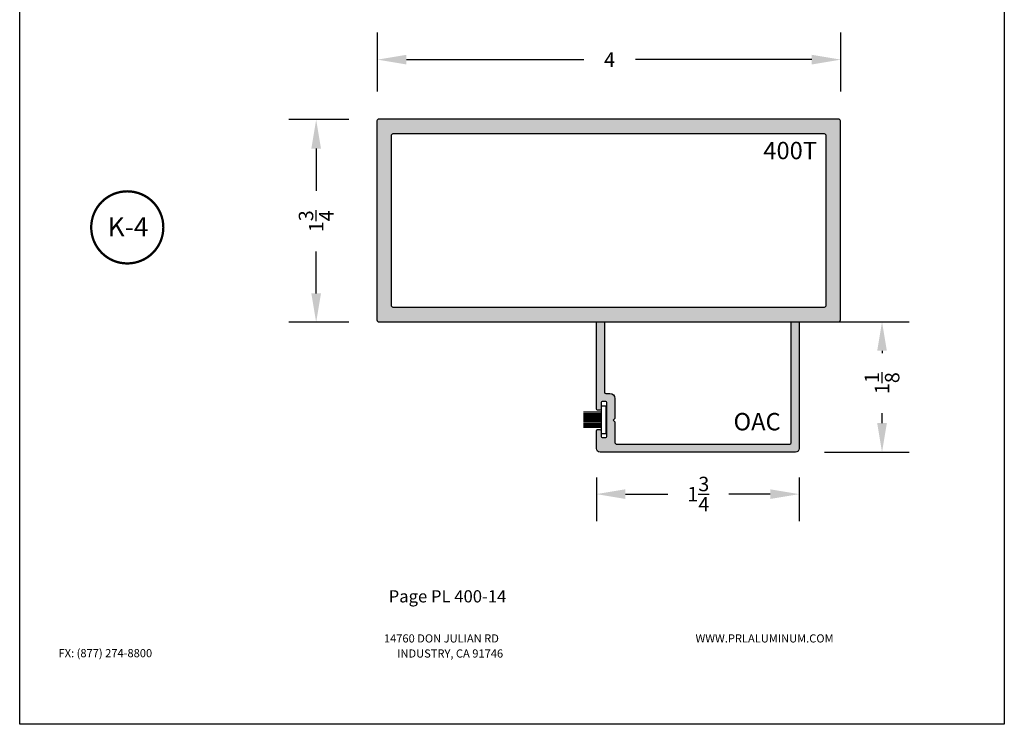
# Model space of a CAD drawing. Units: inches. Extents: x 935 to 1147, y 1154 to 1196.
# Drawn here: x 1082 to 1091, y 1179 to 1185 of the extents above; entities that cross this region are included whole.
import ezdxf
from ezdxf.enums import TextEntityAlignment as Align

# ---------------------------------------------------------------- set-up
doc = ezdxf.new("R2010")
doc.units = ezdxf.units.IN
doc.header["$MEASUREMENT"] = 0
doc.layers.add('Sheet', color=40, linetype='Continuous', plot=False)
doc.styles.add('CAD', font='ARIALUNI.TTF', dxfattribs={"height": 0.25})
doc.styles.add('DIM', font='ARIALUNI.TTF', dxfattribs={"height": 0.125})
doc.styles.add('STYLE1', font='bgothm.ttf')
doc.dimstyles.new('DIM', dxfattribs={"dimscale": 2, "dimtxt": 0.125, "dimasz": 0.125, "dimexe": 0.1175, "dimexo": 0.125, "dimgap": 0.09, "dimtad": 0, "dimtoh": 1, "dimdec": 4, "dimzin": 0, "dimdsep": 46, "dimlunit": 5, "dimtxsty": 'DIM', "dimcen": 0, "dimclrd": 256, "dimclre": 256, "dimclrt": 256, "dimadec": 0, "dimazin": 0, "dimtfac": 1, "dimtdec": 4, "dimtofl": 0, "dimtmove": 0, "dimatfit": 3, "dimfxl": 1, "dimtolj": 1, "dimtzin": 0, "dimlwd": -1, "dimlwe": -1, "dimarcsym": 0})

# ---------------------------------------------------------------- blocks, each defined once
blk = doc.blocks.new('A$C7B31304D')
blk.add_lwpolyline([(0.0899999885252636, 0.1349999939225519), (0.0899999885252636, 0.42699999392255, 0.4142135623730951), (0.0799999885252638, 0.4369999939225498), (0.0499999885252636, 0.4369999939225515, 0.4142135623731081), (0.0399999885252638, 0.42699999392255), (0.0399999885252638, 0.3719999939225502, -0.4142135623731015), (0.029999988525264, 0.3619999939225504), (0.0099999885252635, 0.3619999939225504, -0.4142135623730951), (-1.14747363e-08, 0.3719999939225502), (-1.14747358e-08, 1.114999993922552, -0.4142135623730886), (0.0099999885252644, 1.124999993922552), (0.0599999885252642, 1.124999993922552, -0.4142135623730953), (0.06999998852526401, 1.114999993922552), (0.0699999885252636, 0.5169999939225498, 0.4142135623730921), (0.0799999885252638, 0.5069999939225501), (0.1149999885252639, 0.5069999939225501, -0.4142135623730951), (0.1599999885252639, 0.4619999939225501), (0.1599999885252639, 0.2899999939225513), (0.1449999885252642, 0.2749999939225507), (0.1599999885252639, 0.2599999939225501), (0.1599999885252639, 0.0799999939225522, 0.4142135623730951), (0.1699999885252637, 0.0699999939225524), (1.669999988525263, 0.0699999939225524, 0.4142135623730951), (1.679999988525263, 0.0799999939225522), (1.679999988525263, 1.114999993922552, -0.4142135623730951), (1.689999988525263, 1.124999993922552), (1.739999988525263, 1.124999993922552, -0.4142135623730951), (1.749999988525263, 1.114999993922552), (1.749999988525263, 0.0309999939225527, -0.4142135623730909), (1.718999988525263, -6.0774461e-09), (0.0309999885252634, -6.0774479e-09, -0.4142135623730929), (-1.14747363e-08, 0.0309999939225527), (-1.14747363e-08, 0.1839999939225514, -0.4142135623731146), (0.009999988525264, 0.1939999939225512), (0.029999988525264, 0.1939999939225512, -0.4142135623730821), (0.0399999885252638, 0.1839999939225514), (0.0399999885252638, 0.1349999939225519, 0.4142135623731015), (0.0499999885252636, 0.1249999939225521), (0.0799999885252638, 0.1249999939225521, 0.4142135623731015)], format="xyb", close=True)
blk = doc.blocks.new('*D49')
at = {"transparency": 16777216}
for p, q in [((1089.001154686261, 1182.554088861521), (1089.711247572746, 1182.554088861521)), ((1089.476247572746, 1182.304088861521), (1089.476247572746, 1182.284580105668)), ((1089.476247572746, 1181.679088861521), (1089.476247572746, 1181.764535767333)), ((1088.980154686261, 1181.429088861521), (1089.711247572746, 1181.429088861521))]:
    blk.add_line(p, q, dxfattribs=at)
for points in [[(1089.434580906079, 1182.304088861521), (1089.517914239412, 1182.304088861521), (1089.476247572746, 1182.554088861521)], [(1089.434580906079, 1181.679088861521), (1089.517914239412, 1181.679088861521), (1089.476247572746, 1181.429088861521)]]:
    blk.add_solid(points, dxfattribs=at)
at = {"layer": 'DEFPOINTS', "color": 0, "transparency": 16777216}
for p in [(1088.751154686261, 1182.554088861521), (1088.730154686261, 1181.429088861521), (1089.476247572746, 1181.429088861521)]:
    blk.add_point(p, dxfattribs=at)
at = {"transparency": 16777216, "insert": (1089.476247572745, 1182.024557936501), "char_height": 0.125, "attachment_point": 5, "rotation": 90, "style": 'DIM'}
blk.add_mtext('\\A1;1{\\H1.000000x;\\S1/8;}', dxfattribs=at)
blk = doc.blocks.new('*D50')
at = {"transparency": 16777216}
for p, q in [((1087.011154686261, 1181.210088861521), (1087.011154686261, 1180.831382080395)), ((1088.761154686261, 1181.210088861521), (1088.761154686261, 1180.831382080395)), ((1087.261154686261, 1181.066382080395), (1087.628345096718, 1181.066382080395)), ((1088.511154686261, 1181.066382080395), (1088.152482204495, 1181.066382080395))]:
    blk.add_line(p, q, dxfattribs=at)
for points in [[(1087.261154686261, 1181.108048747062), (1087.261154686261, 1181.024715413728), (1087.011154686261, 1181.066382080395)], [(1088.511154686261, 1181.108048747062), (1088.511154686261, 1181.024715413728), (1088.761154686261, 1181.066382080395)]]:
    blk.add_solid(points, dxfattribs=at)
at = {"layer": 'DEFPOINTS', "color": 0, "transparency": 16777216}
for p in [(1087.011154686261, 1181.460088861521), (1088.761154686261, 1181.460088861521), (1088.761154686261, 1181.066382080395)]:
    blk.add_point(p, dxfattribs=at)
at = {"transparency": 16777216, "insert": (1087.890413650606, 1181.066382080395), "char_height": 0.125, "attachment_point": 5, "style": 'DIM'}
blk.add_mtext('\\A1;1{\\H1.000000x;\\S3/4;}', dxfattribs=at)
blk = doc.blocks.new('*D57')
at = {"transparency": 16777216}
for p, q in [((1085.120016492402, 1184.543119200891), (1085.120016492402, 1185.052806622493)), ((1089.120016492402, 1184.543119200891), (1089.120016492402, 1185.052806622493)), ((1085.370016492402, 1184.817806622493), (1086.901124822414, 1184.817806622493)), ((1088.870016492402, 1184.817806622493), (1087.347499310818, 1184.817806622493))]:
    blk.add_line(p, q, dxfattribs=at)
for points in [[(1085.370016492402, 1184.85947328916), (1085.370016492402, 1184.776139955826), (1085.120016492402, 1184.817806622493)], [(1088.870016492402, 1184.85947328916), (1088.870016492402, 1184.776139955826), (1089.120016492402, 1184.817806622493)]]:
    blk.add_solid(points, dxfattribs=at)
at = {"layer": 'DEFPOINTS', "color": 0, "transparency": 16777216}
for p in [(1085.120016492402, 1184.817806622493), (1085.120016492402, 1184.293119200891), (1089.120016492402, 1184.293119200891)]:
    blk.add_point(p, dxfattribs=at)
at = {"transparency": 16777216, "insert": (1087.124312066616, 1184.817806622493), "char_height": 0.125, "attachment_point": 5, "style": 'DIM'}
blk.add_mtext('\\A1;4', dxfattribs=at)
blk = doc.blocks.new('*D58')
at = {"transparency": 16777216}
for p, q in [((1084.873980367042, 1184.299679441872), (1084.356448401546, 1184.299679441872)), ((1084.591448401546, 1184.049679441872), (1084.591448401546, 1183.684425110729)), ((1084.591448401546, 1182.799679441872), (1084.591448401546, 1183.160288002952)), ((1084.873980367042, 1182.549679441872), (1084.356448401546, 1182.549679441872))]:
    blk.add_line(p, q, dxfattribs=at)
for points in [[(1084.549781734879, 1184.049679441872), (1084.633115068213, 1184.049679441872), (1084.591448401546, 1184.299679441872)], [(1084.549781734879, 1182.799679441872), (1084.633115068213, 1182.799679441872), (1084.591448401546, 1182.549679441872)]]:
    blk.add_solid(points, dxfattribs=at)
at = {"layer": 'DEFPOINTS', "color": 0, "transparency": 16777216}
for p in [(1084.591448401546, 1184.299679441872), (1085.123980367042, 1184.299679441872), (1085.123980367042, 1182.549679441872)]:
    blk.add_point(p, dxfattribs=at)
at = {"transparency": 16777216, "insert": (1084.591448401546, 1183.422356556841), "char_height": 0.125, "attachment_point": 5, "rotation": 90, "style": 'DIM'}
blk.add_mtext('\\A1;1{\\H1.000000x;\\S3/4;}', dxfattribs=at)

msp = doc.modelspace()

# ---------------------------------------------------------------- hatches: boundary and pattern name
h = msp.add_hatch(color=256)
edge = h.paths.add_edge_path()
edge.add_arc((1085.132461419422, 1182.570088861521), 0.01599999999984902, 180.0000000008142, 270.0000000008142)
edge.add_line((1085.132461419423, 1182.554088861521), (1089.100461419423, 1182.554088861521))
edge.add_arc((1089.100461419423, 1182.570088861521), 0.01599999999962165, 269.9999999991858, 360)
edge.add_line((1089.116461419423, 1182.570088861521), (1089.116461419423, 1184.288088861521))
edge.add_arc((1089.100461419423, 1184.288088861521), 0.01599999999984902, 359.9999999991858, 450)
edge.add_line((1089.100461419423, 1184.304088861521), (1085.132461419423, 1184.304088861521))
edge.add_arc((1085.132461419423, 1184.288088861521), 0.0160000000000764, 90, 180)
edge.add_line((1085.116461419423, 1184.288088861521), (1085.116461419423, 1182.570088861521))
edge = h.paths.add_edge_path(flags=16)
edge.add_arc((1085.257461419422, 1182.695088861521), 0.01599999999984902, 180.0000000008142, 270.0000000008142, ccw=False)
edge.add_line((1085.241461419423, 1182.695088861521), (1085.241461419423, 1184.163088861521))
edge.add_arc((1085.257461419423, 1184.163088861521), 0.0160000000000764, 90, 180, ccw=False)
edge.add_line((1085.257461419423, 1184.179088861521), (1088.975461419423, 1184.179088861521))
edge.add_arc((1088.975461419423, 1184.163088861521), 0.01599999999984902, -8.14225131762214e-10, 90, ccw=False)
edge.add_line((1088.991461419423, 1184.163088861521), (1088.991461419423, 1182.695088861521))
edge.add_arc((1088.975461419423, 1182.695088861521), 0.01599999999962165, -90.00000000081423, 0, ccw=False)
edge.add_line((1088.975461419423, 1182.679088861521), (1085.257461419423, 1182.679088861521))
msp.add_hatch(color=256).paths.add_polyline_path([(1088.691154686261, 1181.509088861521, -0.4142135623730951), (1088.681154686261, 1181.499088861521), (1087.181154686261, 1181.499088861521, -0.414213562373095), (1087.171154686261, 1181.509088861521), (1087.171154686261, 1181.689088861521), (1087.156154686261, 1181.704088861521), (1087.171154686261, 1181.719088861521), (1087.171154686261, 1181.891088861521, 0.414213562373095), (1087.126154686261, 1181.936088861521), (1087.091154686261, 1181.936088861521, -0.414213562373092), (1087.081154686261, 1181.946088861521), (1087.081154686261, 1182.544088861521, 0.4142135623730953), (1087.071154686261, 1182.554088861521), (1087.021154686261, 1182.554088861521, 0.4142135623730885), (1087.011154686261, 1182.544088861521), (1087.011154686261, 1181.801088861521, 0.4142135623730951), (1087.021154686261, 1181.791088861521), (1087.041154686261, 1181.791088861521, 0.4142135623731016), (1087.051154686261, 1181.801088861521), (1087.051154686261, 1181.856088861521, -0.414213562373108), (1087.061154686261, 1181.866088861521), (1087.091154686261, 1181.866088861521, -0.414213562373095), (1087.101154686261, 1181.856088861521), (1087.101154686261, 1181.564088861521, -0.4142135623731016), (1087.091154686261, 1181.554088861521), (1087.061154686261, 1181.554088861521, -0.4142135623731014), (1087.051154686261, 1181.564088861521), (1087.051154686261, 1181.613088861521, 0.414213562373082), (1087.041154686261, 1181.623088861521), (1087.021154686261, 1181.623088861521, 0.4142135623731145), (1087.011154686261, 1181.613088861521), (1087.011154686261, 1181.460088861521, 0.4142135623730929), (1087.042154686261, 1181.429088861521), (1088.730154686261, 1181.429088861521, 0.4142135623730909), (1088.761154686261, 1181.460088861521), (1088.761154686261, 1182.544088861521, 0.4142135623730951), (1088.751154686261, 1182.554088861521), (1088.701154686261, 1182.554088861521, 0.4142135623730951), (1088.691154686261, 1182.544088861521)])

# ---------------------------------------------------------------- linework, layer by layer
for p, q in [((1087.055984503284, 1181.773620877371), (1086.898433874891, 1181.773620877371)), ((1087.055984503284, 1181.760393224094), (1086.898433874891, 1181.760393224094)), ((1087.055984503284, 1181.746942681871), (1086.898433874891, 1181.746942681871)), ((1087.055984503284, 1181.73694147177), (1086.898433874891, 1181.73694147177)), ((1087.055984503284, 1181.72418185486), (1086.898433874891, 1181.72418185486)), ((1087.055984503284, 1181.712457302309), (1086.898433874891, 1181.712457302309)), ((1087.055984503284, 1181.702111953164), (1086.898433874891, 1181.702111953164)), ((1087.055984503284, 1181.692457529332), (1086.898433874891, 1181.692457529332)), ((1087.055984503284, 1181.680386190512), (1086.898433874891, 1181.680386190512)), ((1087.055984503284, 1181.670384980412), (1086.898433874891, 1181.670384980412)), ((1087.055984503284, 1181.65969549222), (1086.898433874891, 1181.65969549222)), ((1087.055984503284, 1181.650729346479), (1086.898433874891, 1181.650729346479)), ((1087.055984503284, 1181.641954214028), (1086.898433874891, 1181.641954214028))]:
    msp.add_line(p, q)
for points in [[(1085.116461419423, 1182.570088861521, 0.4142135623730951), (1085.132461419423, 1182.554088861521), (1089.100461419423, 1182.554088861521, 0.4142135623730953), (1089.116461419423, 1182.570088861521), (1089.116461419423, 1184.288088861521, 0.4142135623730951), (1089.100461419423, 1184.304088861521), (1085.132461419423, 1184.304088861521, 0.4142135623730951), (1085.116461419423, 1184.288088861521)], [(1085.257461419423, 1182.679088861521, -0.4142135623730951), (1085.241461419423, 1182.695088861521), (1085.241461419423, 1184.163088861521, -0.4142135623730951), (1085.257461419423, 1184.179088861521), (1088.975461419423, 1184.179088861521, -0.4142135623730951), (1088.991461419423, 1184.163088861521), (1088.991461419423, 1182.695088861521, -0.4142135623730951), (1088.975461419423, 1182.679088861521)]]:
    msp.add_lwpolyline(points, format="xyb", close=True)
at = {"linetype": 'Continuous', "const_width": 0.02}
msp.add_lwpolyline([(1083.272166987523, 1183.369488663284, 0.9999999999999999), (1082.64941672834, 1183.369488663284, 0.9999999999999999)], format="xyb", close=True, dxfattribs=at)
msp.add_lwpolyline([(1087.055984503284, 1181.827902111973), (1087.091599693283, 1181.827902111973), (1087.091599693283, 1181.587683427557), (1087.055984503284, 1181.587683427557)], close=True)
at = {"layer": 'Sheet', "ltscale": 2}
msp.add_lwpolyline([(1090.532002763651, 1179.078749430003), (1082.032002763651, 1179.078749430003), (1082.032002763651, 1190.078749430003), (1090.532002763651, 1190.078749430003)], close=True, dxfattribs=at)

# ---------------------------------------------------------------- block references
msp.add_blockref('A$C7B31304D', (1087.011154697736, 1181.429088867598))

# ---------------------------------------------------------------- texts
for s, height, style, p in [('400T', 0.15, 'CAD', (1088.451727300949, 1183.958083378436)), ('OAC', 0.15, 'CAD', (1088.194556904357, 1181.617085764679)), ('Page PL 400-14', 0.10546875, 'STYLE1', (1085.217182927724, 1180.13105047444)), ('14760 DON JULIAN RD', 0.0703125, 'STYLE1', (1085.176381782925, 1179.78523248369)), ('WWW.PRLALUMINUM.COM', 0.0703125, 'STYLE1', (1087.866330053227, 1179.78523248369)), ('FX: (877) 274-8800', 0.0703125, 'STYLE1', (1082.367457794663, 1179.65815133414)), ('INDUSTRY, CA 91746', 0.0703125, 'STYLE1', (1085.29090539151, 1179.655091719198))]:
    msp.add_text(s, height=height, dxfattribs=dict(style=style)).set_placement(p)
at = {"linetype": 'Continuous', "style": 'STYLE1'}
msp.add_text('K-4', height=0.1664699262064175, dxfattribs=at).set_placement((1082.967711182926, 1183.291003318233), align=Align.CENTER)

# ---------------------------------------------------------------- dimensions: what is measured, and where the dimension line sits
for base, p1, p2, angle, picture, middle in [((1085.120016492402, 1184.817806622493), (1089.120016492402, 1184.293119200891), (1085.120016492402, 1184.293119200891), 180, '*D57', (1087.124312066616, 1184.817806622493)), ((1084.591448401546, 1184.299679441872), (1085.123980367042, 1182.549679441872), (1085.123980367042, 1184.299679441872), 90, '*D58', (1084.591448401546, 1183.422356556841)), ((1089.476247572746, 1181.429088861521), (1088.751154686261, 1182.554088861521), (1088.730154686261, 1181.429088861521), 90, '*D49', (1089.476247572745, 1182.024557936501))]:
    dim = msp.add_linear_dim(base=base, p1=p1, p2=p2, angle=angle, dimstyle='DIM')
    dim.commit()
    dim.dimension.update_dxf_attribs({"geometry": picture, "text_midpoint": middle, "dimtype": 160})
dim = msp.add_linear_dim(base=(1088.761154686261, 1181.066382080395), p1=(1087.011154686261, 1181.460088861521), p2=(1088.761154686261, 1181.460088861521), dimstyle='DIM')
dim.commit()
dim.dimension.update_dxf_attribs({"geometry": '*D50', "text_midpoint": (1087.890413650606, 1181.066382080395), "dimtype": 160})

doc.saveas('drawing.dxf')
